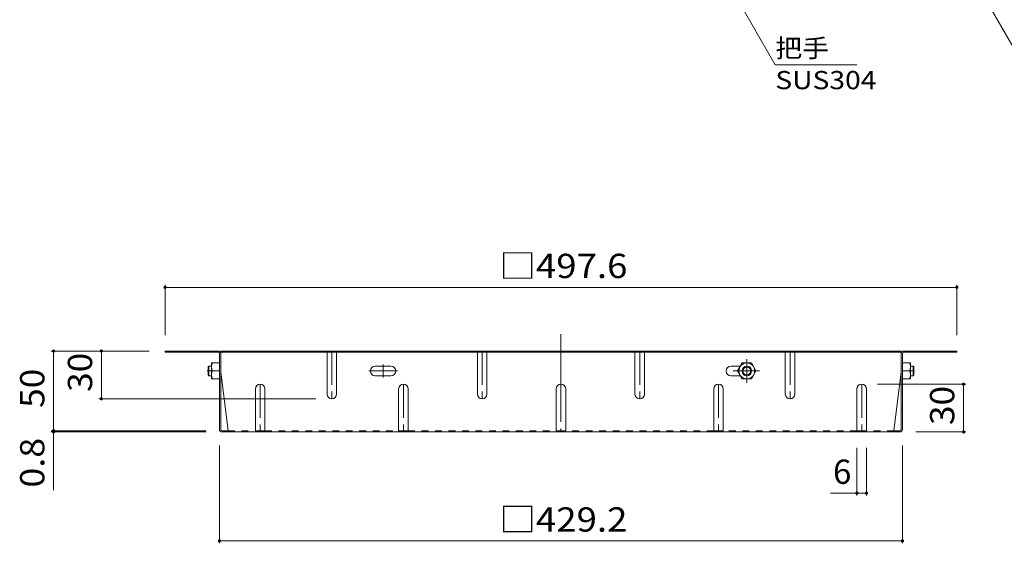
# Model space of a CAD drawing. Units: millimetres. Extents: x -1337 to 1352, y -986 to 905.
# Drawn here: x 42 to 661, y -2 to 327 of the extents above; entities that cross this region are included whole.
import ezdxf

# ---------------------------------------------------------------- set-up
doc = ezdxf.new("R2010")
doc.units = ezdxf.units.MM
doc.header["$LTSCALE"] = 5
for name, pattern in [('JWW_CENTER1', [6.773333, 4.233333, -0.846667, 0.846667, -0.846667]), ('JWW_CENTER2', [13.546667, 11.006667, -0.846667, 0.846667, -0.846667]), ('JWW_DASHED1', [1.693333, 0.846667, -0.846667])]:
    doc.linetypes.add(name, pattern=pattern)
for name, color, linetype in [('5-4', 7, 'Continuous'), ('5-5', 7, 'Continuous'), ('5-7', 7, 'Continuous'), ('5-8', 7, 'Continuous')]:
    doc.layers.add(name, color=color, linetype=linetype)
doc.styles.add('ＭＳ ゴシック', font='txt', dxfattribs={"height": 1})

msp = doc.modelspace()

# ---------------------------------------------------------------- linework, layer by layer
at = {"layer": '5-4', "color": 7, "linetype": 'Continuous', "lineweight": 9}
for p, q in [((133.69, 160.7), (133.69, 129.2)), ((133.69, 159.2), (631.3, 159.2)), ((631.3, 160.7), (631.3, 129.2)), ((62.19, 119.2), (123.69, 119.2)), ((63.69, 119.2), (63.69, 69.2)), ((93.69, 119.2), (93.69, 89.2)), ((637, 98.4), (581.5, 98.4)), ((635.5, 68.4), (635.5, 98.4)), ((92.19, 89.2), (228.5, 89.2)), ((62.19, 69.2), (159.36, 69.2)), ((62.19, 68.4), (159.5, 68.4)), ((63.69, 69.2), (63.69, 31.83)), ((637, 68.4), (605.5, 68.4)), ((167.9, -1.5), (167.9, 60)), ((568.5, 28.5), (568.5, 58.4)), ((574.5, 28.5), (574.5, 58.4)), ((597.1, -1.5), (597.1, 60)), ((551.86, 30), (574.5, 30)), ((167.9, 0), (597.1, 0))]:
    msp.add_line(p, q, dxfattribs=at)
at = {"layer": '5-4', "color": 7, "linetype": 'Continuous', "lineweight": 9, "const_width": 1}
for points in [[(134.19, 159.2, 0.414214), (133.69, 159.7, 0.414214), (133.19, 159.2, 0.414214), (133.69, 158.7, 0.414214)], [(631.8, 159.2, 0.414214), (631.3, 159.7, 0.414214), (630.8, 159.2, 0.414214), (631.3, 158.7, 0.414214)], [(64.19, 119.2, 0.414214), (63.69, 119.7, 0.414214), (63.19, 119.2, 0.414214), (63.69, 118.7, 0.414214)], [(94.19, 119.2, 0.414214), (93.69, 119.7, 0.414214), (93.19, 119.2, 0.414214), (93.69, 118.7, 0.414214)], [(636, 98.4, 0.414214), (635.5, 98.9, 0.414214), (635, 98.4, 0.414214), (635.5, 97.9, 0.414214)], [(94.19, 89.2, 0.414214), (93.69, 89.7, 0.414214), (93.19, 89.2, 0.414214), (93.69, 88.7, 0.414214)], [(64.19, 69.2, 0.414214), (63.69, 69.7, 0.414214), (63.19, 69.2, 0.414214), (63.69, 68.7, 0.414214)], [(64.19, 68.4, 0.414214), (63.69, 68.9, 0.414214), (63.19, 68.4, 0.414214), (63.69, 67.9, 0.414214)], [(636, 68.4, 0.414214), (635.5, 68.9, 0.414214), (635, 68.4, 0.414214), (635.5, 67.9, 0.414214)], [(569, 30, 0.414214), (568.5, 30.5, 0.414214), (568, 30, 0.414214), (568.5, 29.5, 0.414214)], [(575, 30, 0.414214), (574.5, 30.5, 0.414214), (574, 30, 0.414214), (574.5, 29.5, 0.414214)], [(168.4, 0, 0.414214), (167.9, 0.5, 0.414214), (167.4, 0, 0.414214), (167.9, -0.5, 0.414214)], [(597.6, 0, 0.414214), (597.1, 0.5, 0.414214), (596.6, 0, 0.414214), (597.1, -0.5, 0.414214)]]:
    msp.add_lwpolyline(points, format="xyb", close=True, dxfattribs=at)
at = {"layer": '5-5', "color": 7, "linetype": 'Continuous', "lineweight": 9}
for p, q in [((601.66, 422.55), (673.93, 297.37)), ((517.21, 298.99), (473.27, 375.09)), ((568.46, 298.99), (517.21, 298.99))]:
    msp.add_line(p, q, dxfattribs=at)
at = {"layer": '5-7', "color": 2, "linetype": 'JWW_CENTER2', "lineweight": 9}
msp.add_line((382.5, 129.77), (382.5, 68.4), dxfattribs=at)
at = {"layer": '5-7', "color": 2, "linetype": 'Continuous', "lineweight": 9}
for p, q in [((167.1, 119.2), (133.69, 119.2)), ((133.69, 119.2), (133.69, 118.4)), ((167.23, 118.4), (133.69, 118.4)), ((167.9, 70), (167.9, 117.73)), ((596.3, 119.2), (168.7, 119.2)), ((168.7, 69.87), (168.7, 119.2)), ((596.3, 118.4), (168.7, 118.4)), ((195.36, 119.2), (195.36, 118.4)), ((498.36, 119.2), (498.36, 118.4)), ((596.3, 69.87), (596.3, 119.2)), ((597.1, 70), (597.1, 117.73)), ((597.76, 118.4), (631.3, 118.4)), ((597.9, 119.2), (631.3, 119.2)), ((631.3, 119.2), (631.3, 118.4)), ((168.7, 106.2), (173.31, 69.2)), ((596.3, 106.2), (591.68, 69.2)), ((169.36, 69.2), (173.31, 69.2)), ((595.5, 68.4), (169.5, 68.4)), ((595.63, 69.2), (591.68, 69.2))]:
    msp.add_line(p, q, dxfattribs=at)
at = {"layer": '5-7', "color": 2, "linetype": 'JWW_DASHED1', "lineweight": 9}
for p, q in [((173.31, 69.2), (190.5, 69.2)), ((196.5, 69.2), (280.5, 69.2)), ((286.5, 69.2), (379.5, 69.2)), ((478.5, 69.2), (385.5, 69.2)), ((568.5, 69.2), (484.5, 69.2)), ((591.68, 69.2), (574.5, 69.2))]:
    msp.add_line(p, q, dxfattribs=at)
at = {"layer": '5-7', "color": 2, "linetype": 'Continuous', "lineweight": 9}
for centre, radius, start, end in [((167.1, 117.6), 1.6, 0, 90), ((167.23, 117.73), 0.667, 0, 90), ((597.9, 117.6), 1.6, 90, 180), ((597.76, 117.73), 0.667, 90, 180), ((169.5, 70), 1.6, 180, 270), ((169.36, 69.87), 0.667, 180, 270), ((172.51, 69.2), 0.8, 270, 0), ((592.48, 69.2), 0.8, 180, 270), ((595.5, 70), 1.6, 270, 0), ((595.63, 69.87), 0.667, 270, 0)]:
    msp.add_arc(centre, radius, start, end, dxfattribs=at)
at = {"layer": '5-8', "color": 2, "linetype": 'JWW_DASHED1', "lineweight": 9}
for p, q in [((235.5, 118), (235.5, 119.2)), ((241.5, 118), (241.5, 119.2)), ((330, 118), (330, 119.2)), ((336, 118), (336, 119.2)), ((429, 118), (429, 119.2)), ((435, 118), (435, 119.2)), ((523.5, 118), (523.5, 119.2)), ((529.5, 118), (529.5, 119.2))]:
    msp.add_line(p, q, dxfattribs=at)
at = {"layer": '5-8', "color": 2, "linetype": 'Continuous', "lineweight": 9}
for p, q in [((235.5, 92.2), (235.5, 118.4)), ((241.5, 92.2), (241.5, 118.4)), ((330, 92.2), (330, 118.4)), ((336, 92.2), (336, 118.4)), ((429, 92.2), (429, 118.4)), ((435, 92.2), (435, 118.4)), ((523.5, 92.2), (523.5, 118.4)), ((529.5, 92.2), (529.5, 118.4)), ((162.9, 101.7), (162.9, 111.7)), ((167.9, 111.7), (162.9, 111.7)), ((493.55, 106.7), (496.43, 111.7)), ((496.43, 111.7), (502.16, 111.7)), ((505.05, 106.7), (502.16, 111.7)), ((597.1, 111.7), (602.1, 111.7)), ((602.1, 101.7), (602.1, 111.7)), ((167.9, 106.7), (163.33, 106.7)), ((275.6, 109.8), (265.8, 109.8)), ((489.4, 109.8), (495.34, 109.8)), ((493.55, 106.7), (496.43, 101.7)), ((505.05, 106.7), (502.16, 101.7)), ((597.1, 106.7), (601.66, 106.7)), ((167.9, 101.7), (162.9, 101.7)), ((265.8, 103.6), (275.6, 103.6)), ((495.34, 103.6), (489.4, 103.6)), ((496.43, 101.7), (502.16, 101.7)), ((597.1, 101.7), (602.1, 101.7)), ((190.5, 95.4), (190.5, 68.4)), ((196.5, 95.4), (196.5, 68.4)), ((280.5, 95.4), (280.5, 68.4)), ((286.5, 95.4), (286.5, 68.4)), ((379.5, 95.4), (379.5, 68.4)), ((385.5, 95.4), (385.5, 68.4)), ((478.5, 95.4), (478.5, 68.4)), ((484.5, 95.4), (484.5, 68.4)), ((568.5, 95.4), (568.5, 68.4)), ((574.5, 95.4), (574.5, 68.4)), ((190.5, 69.2), (196.5, 69.2)), ((280.5, 69.2), (286.5, 69.2)), ((379.5, 69.2), (385.5, 69.2)), ((478.5, 69.2), (484.5, 69.2)), ((568.5, 69.2), (574.5, 69.2))]:
    msp.add_line(p, q, dxfattribs=at)
at = {"layer": '5-8', "color": 2, "linetype": 'JWW_CENTER1', "lineweight": 9}
for p, q in [((238.5, 119.2), (238.5, 89.2)), ((333, 119.2), (333, 89.2)), ((432, 119.2), (432, 89.2)), ((526.5, 119.2), (526.5, 89.2)), ((499.3, 114.07), (499.3, 99.31)), ((160.21, 106.7), (163.27, 106.7)), ((261.7, 106.7), (279.7, 106.7)), ((270.7, 102.6), (270.7, 110.8)), ((490.77, 106.7), (507.28, 106.7)), ((604.78, 106.7), (601.72, 106.7)), ((193.5, 98.4), (193.5, 68)), ((283.5, 98.4), (283.5, 68)), ((481.5, 98.4), (481.5, 68)), ((571.5, 98.4), (571.5, 68.4))]:
    msp.add_line(p, q, dxfattribs=at)
at = {"layer": '5-8', "color": 3, "linetype": 'Continuous', "lineweight": 9}
for p, q in [((161.2, 109.7), (160.7, 109.2)), ((160.7, 104.2), (160.7, 109.2)), ((161.2, 103.7), (161.2, 109.7)), ((162.9, 109.7), (161.2, 109.7)), ((602.1, 109.7), (603.8, 109.7)), ((603.8, 109.7), (604.3, 109.2)), ((603.8, 103.7), (603.8, 109.7)), ((604.3, 104.2), (604.3, 109.2)), ((161.2, 103.7), (160.7, 104.2)), ((162.9, 103.7), (161.2, 103.7)), ((602.1, 103.7), (603.8, 103.7)), ((603.8, 103.7), (604.3, 104.2))]:
    msp.add_line(p, q, dxfattribs=at)
at = {"layer": '5-8', "color": 2, "linetype": 'Continuous', "lineweight": 9}
for radius in [5, 3, 2.46]:
    msp.add_circle((499.3, 106.7), radius, dxfattribs=at)
for centre, radius, start, end in [((170.33, 109.2), 7.43, 160.34634, 199.65367), ((594.66, 109.2), 7.43, 340.34633, 19.65366), ((170.33, 104.2), 7.43, 160.34634, 199.65367), ((265.8, 106.7), 3.1, 90, 270), ((275.6, 106.7), 3.1, 270, 90), ((489.4, 106.7), 3.1, 90, 270), ((594.66, 104.2), 7.43, 340.34633, 19.65366), ((193.5, 95.4), 3, 0, 180), ((283.5, 95.4), 3, 0, 180), ((382.5, 95.4), 3, 0, 180), ((481.5, 95.4), 3, 0, 180), ((571.5, 95.4), 3, 0, 180), ((238.5, 92.2), 3, 180, 0), ((333, 92.2), 3, 180, 0), ((432, 92.2), 3, 180, 0), ((526.5, 92.2), 3, 180, 0)]:
    msp.add_arc(centre, radius, start, end, dxfattribs=at)

# ---------------------------------------------------------------- texts
at = {"layer": '5-4', "color": 2, "linetype": 'Continuous', "lineweight": 211, "style": 'ＭＳ ゴシック', "width": 1.107143}
for s, p in [('□497.6', (343.75, 165.02)), ('□429.2', (343.75, 5.82))]:
    msp.add_text(s, height=15.24, dxfattribs=at).set_placement(p)
at = {"layer": '5-4', "color": 2, "linetype": 'Continuous', "lineweight": 211, "style": 'ＭＳ ゴシック'}
for s, width, p in [('30', 1.0625, (87.87, 93.57)), ('50', 1.0625, (57.87, 83.57)), ('30', 1.0625, (629.68, 72.77)), ('0.8', 1.083333, (57.87, 33.46))]:
    msp.add_text(s, height=15.24, rotation=90, dxfattribs=dict(at, width=width)).set_placement(p)
msp.add_text('6', height=15.24, dxfattribs=at).set_placement((553.47, 35.82))
at = {"layer": '5-5', "color": 7, "linetype": 'Continuous', "lineweight": 9, "style": 'ＭＳ ゴシック', "width": 1.083333}
msp.add_text('把手', height=11.43, dxfattribs=at).set_placement((517.21, 303.6))
at = {"layer": '5-5', "color": 7, "linetype": 'Continuous', "lineweight": 211, "style": 'ＭＳ ゴシック', "width": 1.138889}
msp.add_text('SUS304', height=11.43, dxfattribs=at).set_placement((517.21, 283.6))

doc.saveas('drawing.dxf')
